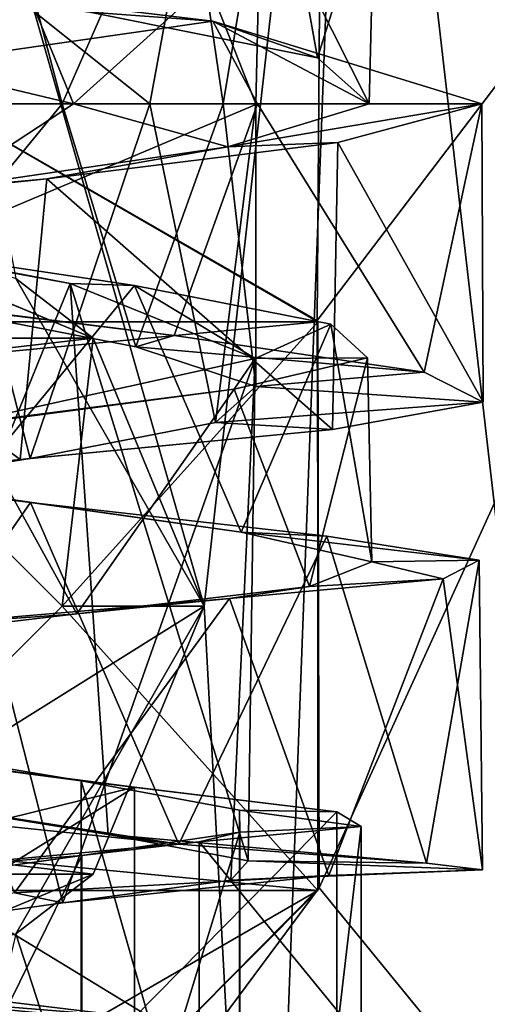
# Model space of a CAD drawing. Units: millimetres. Extents: x -107 to 239, y -31 to 266.
# Drawn here: x 202 to 207, y 57 to 67 of the extents above; entities that cross this region are included whole.
import ezdxf

# ---------------------------------------------------------------- set-up
doc = ezdxf.new("R2010")
doc.units = ezdxf.units.MM
doc.header["$LTSCALE"] = 33.374815
for name, color, linetype in [('1037', 7, 'CONTINUOUS'), ('1045', 7, 'CONTINUOUS'), ('1046', 7, 'CONTINUOUS'), ('1047', 7, 'CONTINUOUS'), ('1048', 7, 'CONTINUOUS'), ('1049', 7, 'CONTINUOUS'), ('1056', 7, 'CONTINUOUS'), ('1059', 7, 'CONTINUOUS'), ('1063', 7, 'CONTINUOUS'), ('1068', 7, 'CONTINUOUS'), ('1069', 7, 'CONTINUOUS'), ('1079', 7, 'CONTINUOUS'), ('1080', 7, 'CONTINUOUS'), ('1086', 7, 'CONTINUOUS'), ('1088', 7, 'CONTINUOUS'), ('1098', 7, 'CONTINUOUS'), ('1099', 7, 'CONTINUOUS'), ('1100', 7, 'CONTINUOUS'), ('1105', 7, 'CONTINUOUS'), ('1106', 7, 'CONTINUOUS'), ('1107', 7, 'CONTINUOUS'), ('1108', 7, 'CONTINUOUS'), ('1109', 7, 'CONTINUOUS'), ('1110', 7, 'CONTINUOUS')]:
    doc.layers.add(name, color=color, linetype=linetype)

msp = doc.modelspace()

# ---------------------------------------------------------------- linework, layer by layer
at = {"layer": '1037', "color": 7, "linetype": 'CONTINUOUS', "true_color": 0xaaaaaa}
for points in [[(205.571, 75, -32.6), (200, 75, -34.2), (204, 61, -33.116), (205.571, 75, -32.6)], [(204, 61, -33.116), (200, 75, -34.2), (202.014, 64.456, -33.798), (204, 61, -33.116)], [(204.618, 49.514, -32.581), (205.571, 75, -32.6), (204, 61, -33.116), (204.618, 49.514, -32.581)], [(204.618, 49.514, -32.581), (208.364, 50.738, -29.241), (205.571, 75, -32.6), (204.618, 49.514, -32.581)], [(208.364, 50.738, -29.241), (209.446, 75, -28.285), (205.571, 75, -32.6), (208.364, 50.738, -29.241)], [(204.618, 49.514, -32.581), (204, 61, -33.116), (202.012, 57.543, -33.663), (204.618, 49.514, -32.581)], [(199.998, 49, -33.7), (204.618, 49.514, -32.581), (202.012, 57.543, -33.663), (199.998, 49, -33.7)]]:
    msp.add_3dface(points, dxfattribs=at)
at = {"layer": '1045', "color": 7, "linetype": 'CONTINUOUS', "true_color": 0xaaaaaa}
for points in [[(200, 65, -43.2), (197.172, 63.828, -43.2), (202.828, 63.828, -43.2), (200, 65, -43.2)], [(202.828, 63.828, -43.2), (197.172, 63.828, -43.2), (200, 63.5, -43.2), (202.828, 63.828, -43.2)], [(202.5, 61, -43.2), (202.828, 63.828, -43.2), (200, 63.5, -43.2), (202.5, 61, -43.2)], [(204, 61, -43.2), (202.828, 63.828, -43.2), (202.5, 61, -43.2), (204, 61, -43.2)], [(202.828, 58.172, -43.2), (204, 61, -43.2), (200, 58.5, -43.2), (202.828, 58.172, -43.2)], [(200, 58.5, -43.2), (204, 61, -43.2), (202.5, 61, -43.2), (200, 58.5, -43.2)], [(197.172, 58.172, -43.2), (202.828, 58.172, -43.2), (200, 58.5, -43.2), (197.172, 58.172, -43.2)], [(200, 57, -43.2), (202.828, 58.172, -43.2), (197.172, 58.172, -43.2), (200, 57, -43.2)]]:
    msp.add_3dface(points, dxfattribs=at)
at = {"layer": '1046', "color": 7, "linetype": 'CONTINUOUS', "true_color": 0xaaaaaa}
for points in [[(202.012, 57.543, -33.663), (204, 61, -33.116), (202.828, 58.172, -43.2), (202.012, 57.543, -33.663)], [(204, 61, -33.116), (204, 61, -43.2), (202.828, 58.172, -43.2), (204, 61, -33.116)], [(202.012, 57.543, -33.663), (202.828, 58.172, -43.2), (200, 57, -43.2), (202.012, 57.543, -33.663)]]:
    msp.add_3dface(points, dxfattribs=at)
at = {"layer": '1047', "color": 7, "linetype": 'CONTINUOUS', "true_color": 0xaaaaaa}
for points in [[(200.01, 65, -34.008), (200, 65, -43.2), (202.828, 63.828, -43.2), (200.01, 65, -34.008)], [(202.014, 64.456, -33.798), (200.01, 65, -34.008), (202.828, 63.828, -43.2), (202.014, 64.456, -33.798)], [(204, 61, -33.116), (202.014, 64.456, -33.798), (204, 61, -43.2), (204, 61, -33.116)], [(202.014, 64.456, -33.798), (202.828, 63.828, -43.2), (204, 61, -43.2), (202.014, 64.456, -33.798)]]:
    msp.add_3dface(points, dxfattribs=at)
at = {"layer": '1048', "color": 7, "linetype": 'CONTINUOUS', "true_color": 0xaaaaaa}
for points in [[(202.5, 61, -57.2), (200, 58.5, -57.2), (202.5, 61, -43.2), (202.5, 61, -57.2)], [(200, 58.5, -57.2), (200, 58.5, -43.2), (202.5, 61, -43.2), (200, 58.5, -57.2)]]:
    msp.add_3dface(points, dxfattribs=at)
at = {"layer": '1049', "color": 7, "linetype": 'CONTINUOUS', "true_color": 0xaaaaaa}
for points in [[(200, 63.5, -57.2), (202.5, 61, -57.2), (200, 63.5, -43.2), (200, 63.5, -57.2)], [(202.5, 61, -57.2), (202.5, 61, -43.2), (200, 63.5, -43.2), (202.5, 61, -57.2)]]:
    msp.add_3dface(points, dxfattribs=at)
at = {"layer": '1056', "color": 7, "linetype": 'CONTINUOUS', "true_color": 0xaaaaaa}
for points in [[(200, 73, -36.162), (205.258, 73, -34.998), (200, 67, -36.047), (200, 73, -36.162)], [(200, 67, -36.047), (205.258, 73, -34.998), (205.189, 64.013, -34.84), (200, 67, -36.047)], [(205.258, 73, -34.998), (212.027, 73, -26.963), (205.189, 64.013, -34.84), (205.258, 73, -34.998)], [(205.189, 64.013, -34.84), (212.027, 73, -26.963), (205.213, 58.029, -34.701), (205.189, 64.013, -34.84)], [(212.027, 73, -26.963), (209.071, 53.305, -31.682), (205.213, 58.029, -34.701), (212.027, 73, -26.963)], [(209.071, 53.305, -31.682), (199.991, 51, -35.74), (205.213, 58.029, -34.701), (209.071, 53.305, -31.682)], [(205.213, 58.029, -34.701), (199.991, 51, -35.74), (203.025, 55.818, -35.448), (205.213, 58.029, -34.701)]]:
    msp.add_3dface(points, dxfattribs=at)
at = {"layer": '1059', "color": 7, "linetype": 'CONTINUOUS', "true_color": 0xaaaaaa}
for points in [[(194.804, 64, -57.2), (200, 67, -57.2), (205.196, 64, -57.2), (194.804, 64, -57.2)], [(194.804, 64, -57.2), (205.196, 64, -57.2), (200, 63.5, -57.2), (194.804, 64, -57.2)], [(200, 63.5, -57.2), (205.196, 64, -57.2), (202.5, 61, -57.2), (200, 63.5, -57.2)], [(205.196, 64, -57.2), (205.196, 58, -57.2), (202.5, 61, -57.2), (205.196, 64, -57.2)], [(202.5, 61, -57.2), (205.196, 58, -57.2), (200, 58.5, -57.2), (202.5, 61, -57.2)], [(205.196, 58, -57.2), (194.804, 58, -57.2), (200, 58.5, -57.2), (205.196, 58, -57.2)], [(200, 55, -57.2), (194.804, 58, -57.2), (205.196, 58, -57.2), (200, 55, -57.2)]]:
    msp.add_3dface(points, dxfattribs=at)
at = {"layer": '1063', "color": 7, "linetype": 'CONTINUOUS', "true_color": 0xaaaaaa}
for points in [[(200, 67, -36.047), (205.189, 64.013, -34.84), (200, 67, -57.2), (200, 67, -36.047)], [(200, 67, -57.2), (205.189, 64.013, -34.84), (205.196, 64, -57.2), (200, 67, -57.2)], [(205.189, 64.013, -34.84), (205.213, 58.029, -34.701), (205.196, 64, -57.2), (205.189, 64.013, -34.84)], [(205.213, 58.029, -34.701), (205.196, 58, -57.2), (205.196, 64, -57.2), (205.213, 58.029, -34.701)], [(203.025, 55.818, -35.448), (200, 55, -35.816), (205.196, 58, -57.2), (203.025, 55.818, -35.448)], [(200, 55, -35.816), (200, 55, -57.2), (205.196, 58, -57.2), (200, 55, -35.816)], [(205.213, 58.029, -34.701), (203.025, 55.818, -35.448), (205.196, 58, -57.2), (205.213, 58.029, -34.701)]]:
    msp.add_3dface(points, dxfattribs=at)
at = {"layer": '1068', "color": 7, "linetype": 'CONTINUOUS', "true_color": 0xaaaaaa}
for points in [[(196.826, 68.041, -29.939), (202.793, 67.266, -28.783), (204.089, 67.17, -29.381), (196.826, 68.041, -29.939)], [(202.793, 67.266, -28.783), (205.194, 66.783, -26.281), (204.089, 67.17, -29.381), (202.793, 67.266, -28.783)], [(205.738, 66.3, -22.858), (206.926, 66.3, -22.683), (204.089, 67.17, -29.381), (205.738, 66.3, -22.858)], [(205.194, 66.783, -26.281), (205.738, 66.3, -22.858), (204.089, 67.17, -29.381), (205.194, 66.783, -26.281)]]:
    msp.add_3dface(points, dxfattribs=at)
at = {"layer": '1069', "color": 7, "linetype": 'CONTINUOUS', "true_color": 0xaaaaaa}
for points in [[(198.011, 66.3, -30.411), (196.826, 68.041, -29.939), (204.089, 67.17, -29.381), (198.011, 66.3, -30.411)], [(204.562, 66.3, -29.009), (198.011, 66.3, -30.411), (204.089, 67.17, -29.381), (204.562, 66.3, -29.009)], [(206.926, 66.3, -22.683), (204.562, 66.3, -29.009), (204.089, 67.17, -29.381), (206.926, 66.3, -22.683)]]:
    msp.add_3dface(points, dxfattribs=at)
at = {"layer": '1079', "color": 7, "linetype": 'CONTINUOUS', "true_color": 0xaaaaaa}
for points in [[(200, 57.058, -29.001), (203.264, 56.665, -27.945), (200, 56.929, -30.194), (200, 57.058, -29.001)], [(200, 56.929, -30.194), (203.264, 56.665, -27.945), (203.779, 56.564, -29.038), (200, 56.929, -30.194)]]:
    msp.add_3dface(points, dxfattribs=at)
at = {"layer": '1080', "color": 7, "linetype": 'CONTINUOUS', "true_color": 0xaaaaaa}
msp.add_3dface([(200, 55.201, -29.989), (200, 56.929, -30.194), (203.779, 56.564, -29.038), (200, 55.201, -29.989)], dxfattribs=at)
at = {"layer": '1086', "color": 7, "linetype": 'CONTINUOUS', "true_color": 0xaaaaaa}
for points in [[(199.991, 66.3, -28.3), (202.5, 66.3, -27.561), (201.6, 69.683, -28.013), (199.991, 66.3, -28.3)], [(201.6, 69.683, -28.013), (202.5, 66.3, -27.561), (203.775, 69.2, -26.329), (201.6, 69.683, -28.013)], [(202.5, 66.3, -27.561), (204.2, 66.3, -25.577), (203.775, 69.2, -26.329), (202.5, 66.3, -27.561)], [(203.775, 69.2, -26.329), (204.2, 66.3, -25.577), (204.6, 68.716, -23.703), (203.775, 69.2, -26.329)], [(204.6, 68.716, -23.703), (204.544, 66.3, -22.987), (203.779, 68.233, -21.077), (204.6, 68.716, -23.703)], [(204.2, 66.3, -25.577), (204.544, 66.3, -22.987), (204.6, 68.716, -23.703), (204.2, 66.3, -25.577)], [(203.779, 68.233, -21.077), (203.424, 66.3, -20.629), (201.605, 67.75, -19.389), (203.779, 68.233, -21.077)], [(204.544, 66.3, -22.987), (203.424, 66.3, -20.629), (203.779, 68.233, -21.077), (204.544, 66.3, -22.987)], [(203.424, 66.3, -20.629), (201.2, 66.3, -19.26), (201.605, 67.75, -19.389), (203.424, 66.3, -20.629)]]:
    msp.add_3dface(points, dxfattribs=at)
at = {"layer": '1088', "color": 7, "linetype": 'CONTINUOUS', "true_color": 0xaaaaaa}
for points in [[(202.793, 67.266, -28.783), (204.761, 69.2, -27.013), (205.194, 66.783, -26.281), (202.793, 67.266, -28.783)], [(204.761, 69.2, -27.013), (205.8, 68.717, -23.707), (205.194, 66.783, -26.281), (204.761, 69.2, -27.013)], [(205.738, 66.3, -22.858), (205.8, 68.717, -23.707), (204.765, 68.233, -20.393), (205.738, 66.3, -22.858)], [(205.8, 68.717, -23.707), (205.738, 66.3, -22.858), (205.194, 66.783, -26.281), (205.8, 68.717, -23.707)], [(202.621, 66.3, -18.526), (204.765, 68.233, -20.393), (202.026, 67.75, -18.266), (202.621, 66.3, -18.526)], [(202.621, 66.3, -18.526), (205.738, 66.3, -22.858), (204.765, 68.233, -20.393), (202.621, 66.3, -18.526)], [(202.621, 66.3, -18.526), (202.026, 67.75, -18.266), (198.563, 67.267, -18.081), (202.621, 66.3, -18.526)], [(197.23, 66.3, -18.605), (202.621, 66.3, -18.526), (198.563, 67.267, -18.081), (197.23, 66.3, -18.605)]]:
    msp.add_3dface(points, dxfattribs=at)
at = {"layer": '1098', "color": 7, "linetype": 'CONTINUOUS', "true_color": 0xaaaaaa}
for points in [[(200, 59.609, -28.035), (200, 56.714, -27.755), (202.702, 53.444, -26.43), (200, 59.609, -28.035)], [(202.702, 59.157, -27.117), (200, 59.609, -28.035), (202.702, 53.444, -26.43), (202.702, 59.157, -27.117)], [(204.373, 58.847, -24.784), (202.702, 59.157, -27.117), (204.373, 53.294, -24.081), (204.373, 58.847, -24.784)], [(204.373, 53.294, -24.081), (202.702, 59.157, -27.117), (202.702, 53.444, -26.43), (204.373, 53.294, -24.081)], [(204.376, 58.618, -21.907), (204.373, 58.847, -24.784), (204.376, 53.264, -21.194), (204.376, 58.618, -21.907)], [(204.376, 53.264, -21.194), (204.373, 58.847, -24.784), (204.373, 53.294, -24.081), (204.376, 53.264, -21.194)], [(202.709, 58.369, -19.569), (204.376, 58.618, -21.907), (202.709, 53.176, -18.845), (202.709, 58.369, -19.569)], [(202.709, 53.176, -18.845), (204.376, 58.618, -21.907), (204.376, 53.264, -21.194), (202.709, 53.176, -18.845)], [(200.003, 57.991, -18.641), (202.709, 58.369, -19.569), (200.003, 52.863, -17.893), (200.003, 57.991, -18.641)], [(200.003, 52.863, -17.893), (202.709, 58.369, -19.569), (202.709, 53.176, -18.845), (200.003, 52.863, -17.893)]]:
    msp.add_3dface(points, dxfattribs=at)
at = {"layer": '1099', "color": 7, "linetype": 'CONTINUOUS', "true_color": 0xaaaaaa}
for points in [[(200, 59.514, -29.231), (200, 59.609, -28.035), (202.702, 59.157, -27.117), (200, 59.514, -29.231)], [(203.264, 59.091, -28.187), (200, 59.514, -29.231), (202.702, 59.157, -27.117), (203.264, 59.091, -28.187)], [(205.399, 58.831, -25.48), (203.264, 59.091, -28.187), (202.702, 59.157, -27.117), (205.399, 58.831, -25.48)], [(204.373, 58.847, -24.784), (205.399, 58.831, -25.48), (202.702, 59.157, -27.117), (204.373, 58.847, -24.784)], [(205.655, 58.675, -22.044), (205.399, 58.831, -25.48), (204.373, 58.847, -24.784), (205.655, 58.675, -22.044)], [(204.376, 58.618, -21.907), (205.655, 58.675, -22.044), (204.373, 58.847, -24.784), (204.376, 58.618, -21.907)], [(202.709, 58.369, -19.569), (203.947, 58.513, -19.049), (204.376, 58.618, -21.907), (202.709, 58.369, -19.569)], [(203.947, 58.513, -19.049), (205.655, 58.675, -22.044), (204.376, 58.618, -21.907), (203.947, 58.513, -19.049)], [(200.863, 58.226, -17.525), (203.947, 58.513, -19.049), (202.709, 58.369, -19.569), (200.863, 58.226, -17.525)], [(200.003, 57.991, -18.641), (200.863, 58.226, -17.525), (202.709, 58.369, -19.569), (200.003, 57.991, -18.641)]]:
    msp.add_3dface(points, dxfattribs=at)
at = {"layer": '1100', "color": 7, "linetype": 'CONTINUOUS', "true_color": 0xaaaaaa}
for points in [[(200, 58.285, -29.125), (200, 59.514, -29.231), (203.264, 59.091, -28.187), (200, 58.285, -29.125)], [(200, 57.058, -29.001), (200, 58.285, -29.125), (203.264, 59.091, -28.187), (200, 57.058, -29.001)], [(200, 57.058, -29.001), (203.264, 59.091, -28.187), (203.264, 56.665, -27.945), (200, 57.058, -29.001)], [(203.264, 59.091, -28.187), (205.399, 58.831, -25.48), (203.264, 56.665, -27.945), (203.264, 59.091, -28.187)], [(203.264, 56.665, -27.945), (205.399, 58.831, -25.48), (205.399, 56.483, -25.231), (203.264, 56.665, -27.945)], [(205.399, 58.831, -25.48), (205.655, 58.675, -22.044), (205.399, 56.483, -25.231), (205.399, 58.831, -25.48)], [(205.655, 58.675, -22.044), (203.947, 58.513, -19.049), (205.655, 56.426, -21.792), (205.655, 58.675, -22.044)], [(205.399, 56.483, -25.231), (205.655, 58.675, -22.044), (205.655, 56.426, -21.792), (205.399, 56.483, -25.231)], [(203.947, 58.513, -19.049), (200.863, 58.226, -17.525), (203.947, 56.35, -18.794), (203.947, 58.513, -19.049)], [(205.655, 56.426, -21.792), (203.947, 58.513, -19.049), (203.947, 56.35, -18.794), (205.655, 56.426, -21.792)], [(203.947, 56.35, -18.794), (200.863, 58.226, -17.525), (200.863, 56.107, -17.262), (203.947, 56.35, -18.794)]]:
    msp.add_3dface(points, dxfattribs=at)
at = {"layer": '1105', "color": 7, "linetype": 'CONTINUOUS', "true_color": 0xaaaaaa}
for points in [[(200.792, 64.217, -28.205), (199.88, 64.321, -30.676), (203.683, 63.856, -29.618), (200.792, 64.217, -28.205)], [(203.278, 63.736, -26.888), (200.792, 64.217, -28.205), (203.683, 63.856, -29.618), (203.278, 63.736, -26.888)], [(203.278, 63.736, -26.888), (203.683, 63.856, -29.618), (206.319, 63.468, -26.663), (203.278, 63.736, -26.888)], [(204.542, 63.316, -24.373), (203.278, 63.736, -26.888), (206.319, 63.468, -26.663), (204.542, 63.316, -24.373)], [(204.542, 63.316, -24.373), (206.319, 63.468, -26.663), (206.942, 63.151, -22.745), (204.542, 63.316, -24.373)], [(204.119, 62.938, -21.58), (204.542, 63.316, -24.373), (206.942, 63.151, -22.745), (204.119, 62.938, -21.58)], [(204.119, 62.938, -21.58), (206.942, 63.151, -22.745), (205.352, 62.865, -19.11), (204.119, 62.938, -21.58)], [(202.165, 62.558, -19.549), (204.119, 62.938, -21.58), (205.352, 62.865, -19.11), (202.165, 62.558, -19.549)], [(202.165, 62.558, -19.549), (205.352, 62.865, -19.11), (202.057, 62.548, -16.913), (202.165, 62.558, -19.549)], [(199.402, 62.117, -19.023), (202.057, 62.548, -16.913), (198.114, 62.135, -16.841), (199.402, 62.117, -19.023)], [(199.402, 62.117, -19.023), (202.165, 62.558, -19.549), (202.057, 62.548, -16.913), (199.402, 62.117, -19.023)], [(200.398, 59.011, -27.968), (199.94, 58.884, -30.383), (203.733, 58.49, -29.265), (200.398, 59.011, -27.968)], [(202.985, 58.591, -26.843), (200.398, 59.011, -27.968), (203.733, 58.49, -29.265), (202.985, 58.591, -26.843)], [(204.462, 58.314, -24.425), (202.985, 58.591, -26.843), (206.344, 58.29, -26.27), (204.462, 58.314, -24.425)], [(202.985, 58.591, -26.843), (203.733, 58.49, -29.265), (206.344, 58.29, -26.27), (202.985, 58.591, -26.843)], [(204.281, 58.109, -21.589), (204.462, 58.314, -24.425), (206.935, 58.219, -22.334), (204.281, 58.109, -21.589)], [(204.462, 58.314, -24.425), (206.344, 58.29, -26.27), (206.935, 58.219, -22.334), (204.462, 58.314, -24.425)], [(202.508, 57.87, -19.376), (205.313, 58.16, -18.702), (202, 57.978, -16.518), (202.508, 57.87, -19.376)], [(202.508, 57.87, -19.376), (204.281, 58.109, -21.589), (205.313, 58.16, -18.702), (202.508, 57.87, -19.376)], [(204.281, 58.109, -21.589), (206.935, 58.219, -22.334), (205.313, 58.16, -18.702), (204.281, 58.109, -21.589)], [(199.8, 57.49, -18.588), (202.508, 57.87, -19.376), (202, 57.978, -16.518), (199.8, 57.49, -18.588)]]:
    msp.add_3dface(points, dxfattribs=at)
at = {"layer": '1106', "color": 7, "linetype": 'CONTINUOUS', "true_color": 0xaaaaaa}
for points in [[(205.738, 66.3, -22.858), (204.249, 65.844, -19.751), (206.926, 66.3, -22.683), (205.738, 66.3, -22.858)], [(206.926, 66.3, -22.683), (204.249, 65.844, -19.751), (205.407, 65.892, -19.254), (206.926, 66.3, -22.683)], [(204.249, 65.844, -19.751), (201.264, 65.409, -18.034), (202.341, 65.508, -17.099), (204.249, 65.844, -19.751)], [(204.249, 65.844, -19.751), (202.341, 65.508, -17.099), (205.407, 65.892, -19.254), (204.249, 65.844, -19.751)], [(201.264, 65.409, -18.034), (198.6, 65.117, -16.832), (202.341, 65.508, -17.099), (201.264, 65.409, -18.034)], [(201.465, 62.195, -29.213), (202.167, 62.094, -30.254), (198.423, 62.554, -30.439), (201.465, 62.195, -29.213)], [(201.465, 62.195, -29.213), (204.388, 61.781, -27.371), (202.167, 62.094, -30.254), (201.465, 62.195, -29.213)], [(204.388, 61.781, -27.371), (205.293, 61.739, -28.158), (202.167, 62.094, -30.254), (204.388, 61.781, -27.371)], [(204.388, 61.781, -27.371), (205.765, 61.468, -24.19), (206.898, 61.484, -24.744), (204.388, 61.781, -27.371)], [(204.388, 61.781, -27.371), (206.898, 61.484, -24.744), (205.293, 61.739, -28.158), (204.388, 61.781, -27.371)], [(205.765, 61.468, -24.19), (206.52, 61.288, -20.99), (206.898, 61.484, -24.744), (205.765, 61.468, -24.19)], [(205.765, 61.468, -24.19), (205.11, 61.208, -20.788), (206.52, 61.288, -20.99), (205.765, 61.468, -24.19)], [(205.11, 61.208, -20.788), (204.267, 61.081, -17.968), (206.52, 61.288, -20.99), (205.11, 61.208, -20.788)], [(205.11, 61.208, -20.788), (202.655, 60.92, -18.35), (204.267, 61.081, -17.968), (205.11, 61.208, -20.788)], [(202.655, 60.92, -18.35), (200.794, 60.787, -16.537), (204.267, 61.081, -17.968), (202.655, 60.92, -18.35)], [(202.655, 60.92, -18.35), (199.259, 60.518, -17.722), (200.794, 60.787, -16.537), (202.655, 60.92, -18.35)]]:
    msp.add_3dface(points, dxfattribs=at)
at = {"layer": '1107', "color": 7, "linetype": 'CONTINUOUS', "true_color": 0xaaaaaa}
for points in [[(198.011, 66.3, -30.411), (204.562, 66.3, -29.009), (199.88, 64.321, -30.676), (198.011, 66.3, -30.411)], [(199.88, 64.321, -30.676), (204.562, 66.3, -29.009), (203.683, 63.856, -29.618), (199.88, 64.321, -30.676)], [(203.683, 63.856, -29.618), (204.562, 66.3, -29.009), (206.319, 63.468, -26.663), (203.683, 63.856, -29.618)], [(204.562, 66.3, -29.009), (206.926, 66.3, -22.683), (206.319, 63.468, -26.663), (204.562, 66.3, -29.009)], [(206.942, 63.151, -22.745), (206.926, 66.3, -22.683), (205.407, 65.892, -19.254), (206.942, 63.151, -22.745)], [(206.319, 63.468, -26.663), (206.926, 66.3, -22.683), (206.942, 63.151, -22.745), (206.319, 63.468, -26.663)], [(202.341, 65.508, -17.099), (205.352, 62.865, -19.11), (205.407, 65.892, -19.254), (202.341, 65.508, -17.099)], [(205.352, 62.865, -19.11), (206.942, 63.151, -22.745), (205.407, 65.892, -19.254), (205.352, 62.865, -19.11)], [(198.6, 65.117, -16.832), (202.057, 62.548, -16.913), (202.341, 65.508, -17.099), (198.6, 65.117, -16.832)], [(202.057, 62.548, -16.913), (205.352, 62.865, -19.11), (202.341, 65.508, -17.099), (202.057, 62.548, -16.913)], [(198.114, 62.135, -16.841), (202.057, 62.548, -16.913), (198.6, 65.117, -16.832), (198.114, 62.135, -16.841)], [(202.167, 62.094, -30.254), (199.94, 58.884, -30.383), (198.423, 62.554, -30.439), (202.167, 62.094, -30.254)], [(203.733, 58.49, -29.265), (199.94, 58.884, -30.383), (202.167, 62.094, -30.254), (203.733, 58.49, -29.265)], [(205.293, 61.739, -28.158), (203.733, 58.49, -29.265), (202.167, 62.094, -30.254), (205.293, 61.739, -28.158)], [(206.344, 58.29, -26.27), (203.733, 58.49, -29.265), (205.293, 61.739, -28.158), (206.344, 58.29, -26.27)], [(206.898, 61.484, -24.744), (206.344, 58.29, -26.27), (205.293, 61.739, -28.158), (206.898, 61.484, -24.744)], [(206.935, 58.219, -22.334), (206.344, 58.29, -26.27), (206.898, 61.484, -24.744), (206.935, 58.219, -22.334)], [(206.52, 61.288, -20.99), (206.935, 58.219, -22.334), (206.898, 61.484, -24.744), (206.52, 61.288, -20.99)], [(204.267, 61.081, -17.968), (205.313, 58.16, -18.702), (206.52, 61.288, -20.99), (204.267, 61.081, -17.968)], [(205.313, 58.16, -18.702), (206.935, 58.219, -22.334), (206.52, 61.288, -20.99), (205.313, 58.16, -18.702)], [(200.794, 60.787, -16.537), (202, 57.978, -16.518), (204.267, 61.081, -17.968), (200.794, 60.787, -16.537)], [(202, 57.978, -16.518), (205.313, 58.16, -18.702), (204.267, 61.081, -17.968), (202, 57.978, -16.518)]]:
    msp.add_3dface(points, dxfattribs=at)
at = {"layer": '1108', "color": 7, "linetype": 'CONTINUOUS', "true_color": 0xaaaaaa}
for points in [[(199.402, 62.117, -19.023), (201.2, 66.3, -19.26), (202.165, 62.558, -19.549), (199.402, 62.117, -19.023)], [(202.5, 66.3, -27.561), (199.991, 66.3, -28.3), (200.792, 64.217, -28.205), (202.5, 66.3, -27.561)], [(203.278, 63.736, -26.888), (202.5, 66.3, -27.561), (200.792, 64.217, -28.205), (203.278, 63.736, -26.888)], [(201.2, 66.3, -19.26), (203.424, 66.3, -20.629), (202.165, 62.558, -19.549), (201.2, 66.3, -19.26)], [(202.165, 62.558, -19.549), (203.424, 66.3, -20.629), (204.119, 62.938, -21.58), (202.165, 62.558, -19.549)], [(204.2, 66.3, -25.577), (202.5, 66.3, -27.561), (203.278, 63.736, -26.888), (204.2, 66.3, -25.577)], [(204.542, 63.316, -24.373), (204.2, 66.3, -25.577), (203.278, 63.736, -26.888), (204.542, 63.316, -24.373)], [(203.424, 66.3, -20.629), (204.544, 66.3, -22.987), (204.119, 62.938, -21.58), (203.424, 66.3, -20.629)], [(204.119, 62.938, -21.58), (204.544, 66.3, -22.987), (204.542, 63.316, -24.373), (204.119, 62.938, -21.58)], [(204.544, 66.3, -22.987), (204.2, 66.3, -25.577), (204.542, 63.316, -24.373), (204.544, 66.3, -22.987)], [(202.587, 64.405, -27.482), (197.637, 65.351, -27.641), (200.398, 59.011, -27.968), (202.587, 64.405, -27.482)], [(202.985, 58.591, -26.843), (202.587, 64.405, -27.482), (200.398, 59.011, -27.968), (202.985, 58.591, -26.843)], [(204.538, 63.611, -22.903), (202.587, 64.405, -27.482), (204.462, 58.314, -24.425), (204.538, 63.611, -22.903)], [(204.462, 58.314, -24.425), (202.587, 64.405, -27.482), (202.985, 58.591, -26.843), (204.462, 58.314, -24.425)], [(201.226, 62.882, -19.189), (204.538, 63.611, -22.903), (202.508, 57.87, -19.376), (201.226, 62.882, -19.189)], [(202.508, 57.87, -19.376), (204.538, 63.611, -22.903), (204.281, 58.109, -21.589), (202.508, 57.87, -19.376)], [(204.281, 58.109, -21.589), (204.538, 63.611, -22.903), (204.462, 58.314, -24.425), (204.281, 58.109, -21.589)], [(199.8, 57.49, -18.588), (201.226, 62.882, -19.189), (202.508, 57.87, -19.376), (199.8, 57.49, -18.588)]]:
    msp.add_3dface(points, dxfattribs=at)
at = {"layer": '1109', "color": 7, "linetype": 'CONTINUOUS', "true_color": 0xaaaaaa}
for points in [[(202.587, 64.405, -27.482), (200.168, 64.845, -29.485), (197.637, 65.351, -27.641), (202.587, 64.405, -27.482)], [(203.264, 64.382, -28.472), (200.168, 64.845, -29.485), (202.587, 64.405, -27.482), (203.264, 64.382, -28.472)], [(204.538, 63.611, -22.903), (203.264, 64.382, -28.472), (202.587, 64.405, -27.482), (204.538, 63.611, -22.903)], [(205.333, 63.973, -25.947), (203.264, 64.382, -28.472), (204.538, 63.611, -22.903), (205.333, 63.973, -25.947)], [(205.722, 63.618, -22.707), (205.333, 63.973, -25.947), (204.538, 63.611, -22.903), (205.722, 63.618, -22.707)], [(201.226, 62.882, -19.189), (204.314, 63.288, -19.764), (204.538, 63.611, -22.903), (201.226, 62.882, -19.189)], [(204.314, 63.288, -19.764), (205.722, 63.618, -22.707), (204.538, 63.611, -22.903), (204.314, 63.288, -19.764)], [(201.544, 62.935, -18.034), (204.314, 63.288, -19.764), (201.226, 62.882, -19.189), (201.544, 62.935, -18.034)]]:
    msp.add_3dface(points, dxfattribs=at)
at = {"layer": '1110', "color": 7, "linetype": 'CONTINUOUS', "true_color": 0xaaaaaa}
for points in [[(202.621, 66.3, -18.526), (197.23, 66.3, -18.605), (201.264, 65.409, -18.034), (202.621, 66.3, -18.526)], [(204.249, 65.844, -19.751), (202.621, 66.3, -18.526), (201.264, 65.409, -18.034), (204.249, 65.844, -19.751)], [(205.738, 66.3, -22.858), (202.621, 66.3, -18.526), (204.249, 65.844, -19.751), (205.738, 66.3, -22.858)], [(203.264, 64.382, -28.472), (201.465, 62.195, -29.213), (200.168, 64.845, -29.485), (203.264, 64.382, -28.472)], [(204.388, 61.781, -27.371), (201.465, 62.195, -29.213), (203.264, 64.382, -28.472), (204.388, 61.781, -27.371)], [(205.333, 63.973, -25.947), (204.388, 61.781, -27.371), (203.264, 64.382, -28.472), (205.333, 63.973, -25.947)], [(205.765, 61.468, -24.19), (204.388, 61.781, -27.371), (205.333, 63.973, -25.947), (205.765, 61.468, -24.19)], [(205.722, 63.618, -22.707), (205.765, 61.468, -24.19), (205.333, 63.973, -25.947), (205.722, 63.618, -22.707)], [(204.314, 63.288, -19.764), (205.11, 61.208, -20.788), (205.722, 63.618, -22.707), (204.314, 63.288, -19.764)], [(205.11, 61.208, -20.788), (205.765, 61.468, -24.19), (205.722, 63.618, -22.707), (205.11, 61.208, -20.788)], [(201.544, 62.935, -18.034), (202.655, 60.92, -18.35), (204.314, 63.288, -19.764), (201.544, 62.935, -18.034)], [(202.655, 60.92, -18.35), (205.11, 61.208, -20.788), (204.314, 63.288, -19.764), (202.655, 60.92, -18.35)], [(199.259, 60.518, -17.722), (202.655, 60.92, -18.35), (201.544, 62.935, -18.034), (199.259, 60.518, -17.722)]]:
    msp.add_3dface(points, dxfattribs=at)

doc.saveas('drawing.dxf')
